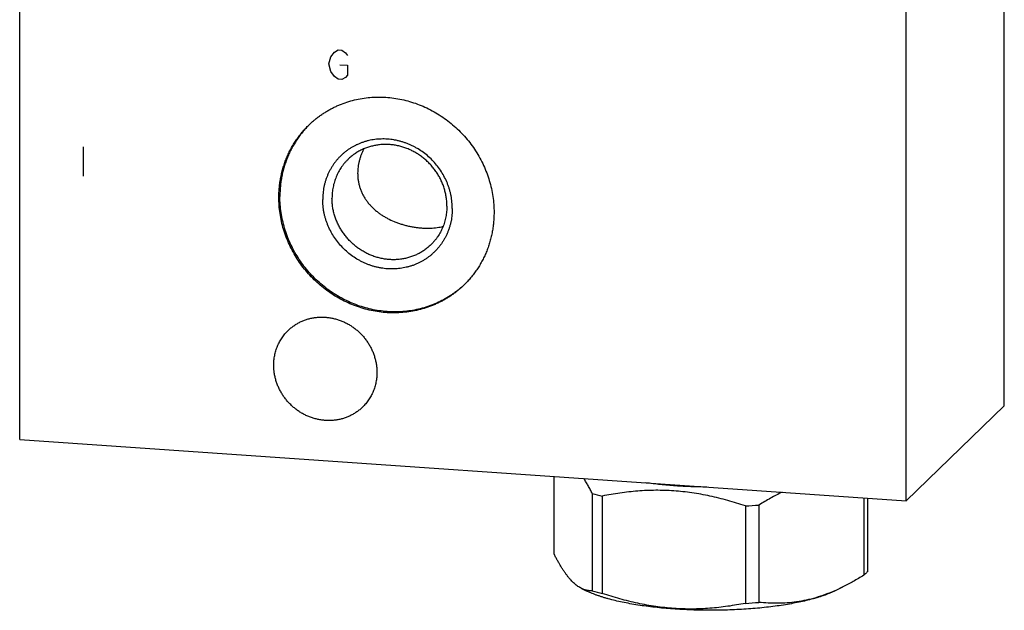
# Model space of a CAD drawing. Units: inches. Extents: x 0.3 to 21.7, y 0.3 to 16.7.
# Drawn here: x 9.1 to 12.9, y 6 to 8.4 of the extents above; entities that cross this region are included whole.
import ezdxf

# ---------------------------------------------------------------- set-up
doc = ezdxf.new("R2010")
doc.units = ezdxf.units.IN
doc.header["$LTSCALE"] = 1.21
doc.header["$MEASUREMENT"] = 0
doc.layers.get('0').update_dxf_attribs({"linetype": 'CONTINUOUS'})

msp = doc.modelspace()

# ---------------------------------------------------------------- linework, layer by layer
at = {"color": 7, "linetype": 'CONTINUOUS'}
for p, q in [((12.9449, 6.8501), (12.9449, 10.7138)), ((9.0551, 6.718), (9.0551, 10.5817)), ((12.5566, 6.4751), (12.5566, 10.3388)), ((12.5566, 6.4751), (12.9449, 6.8501)), ((9.0551, 6.718), (12.5566, 6.4751)), ((11.1658, 6.5716), (11.1658, 6.2663)), ((11.3172, 6.5044), (11.3172, 6.12)), ((11.3567, 6.4942), (11.3567, 6.1098)), ((11.9757, 6.4588), (11.9757, 6.0744)), ((12.3894, 6.4867), (12.3894, 6.1814)), ((12.4038, 6.4857), (12.4038, 6.1954)), ((11.9218, 6.455), (11.9218, 6.0706)), ((11.274, 6.1296), (11.2932, 6.1201)), ((12.2761, 6.1208), (12.2754, 6.1205)), ((12.3071, 6.1353), (12.2764, 6.1201))]:
    msp.add_line(p, q, dxfattribs=at)
at = {"color": 4, "linetype": 'CONTINUOUS'}
for p, q in [((10.2843, 8.2284), (10.2988, 8.2468)), ((10.2988, 8.2468), (10.3133, 8.2554)), ((10.3133, 8.2554), (10.3278, 8.2544)), ((10.3278, 8.2544), (10.3422, 8.2437)), ((10.277, 8.2), (10.2843, 8.2284)), ((10.3422, 8.2437), (10.3495, 8.2336)), ((10.2843, 8.1705), (10.277, 8.2)), ((10.2988, 8.1502), (10.2843, 8.1705)), ((10.3205, 8.1969), (10.3495, 8.1949)), ((10.3495, 8.1949), (10.3495, 8.1563)), ((10.3133, 8.1395), (10.2988, 8.1502)), ((10.3278, 8.1385), (10.3133, 8.1395)), ((10.3422, 8.1471), (10.3278, 8.1385)), ((10.3495, 8.1563), (10.3422, 8.1471)), ((9.3063, 7.8732), (9.3063, 7.7573))]:
    msp.add_line(p, q, dxfattribs=at)
at = {"color": 7, "linetype": 'CONTINUOUS'}
for centre, radius, start, end in [((11.5759, 7.4225), 0.9538, 254.2645, 256.7139), ((11.7959, 8.6615), 2.2101, 273.2665, 274.6678), ((11.5759, 7.0381), 0.9538, 254.2645, 256.7139), ((11.9682, 6.8202), 0.7641, 293.7609, 296.3085), ((11.7959, 8.2771), 2.2101, 273.2665, 274.6678)]:
    msp.add_arc(centre, radius, start, end, dxfattribs=at)
for points, knots in [([(10.1983, 7.9598), (10.202, 7.9633), (10.2094, 7.9702), (10.221, 7.9801), (10.233, 7.9896), (10.2453, 7.9985), (10.258, 8.007), (10.271, 8.015), (10.2843, 8.0225), (10.298, 8.0294), (10.3119, 8.0358), (10.3309, 8.0437), (10.3552, 8.0521), (10.3851, 8.06), (10.4157, 8.0656), (10.4468, 8.0688), (10.4782, 8.0697), (10.5097, 8.0683), (10.5412, 8.0645), (10.5725, 8.0584), (10.6034, 8.05), (10.6338, 8.0394), (10.6635, 8.0266), (10.6922, 8.0117), (10.72, 7.9948), (10.7465, 7.976), (10.7718, 7.9553), (10.7955, 7.9329), (10.8177, 7.9089), (10.8381, 7.8835), (10.8567, 7.8567), (10.8733, 7.8288), (10.888, 7.7998), (10.9005, 7.77), (10.9108, 7.7395), (10.9189, 7.7085), (10.9247, 7.6771), (10.9283, 7.6455), (10.929, 7.6244), (10.929, 7.6138)], [0, 0, 0, 0, 0.014972, 0.029948, 0.044929, 0.059919, 0.074922, 0.089939, 0.104975, 0.12003, 0.135109, 0.150212, 0.180499, 0.210913, 0.241466, 0.272169, 0.303027, 0.334045, 0.365221, 0.396552, 0.42803, 0.459646, 0.491385, 0.523232, 0.555168, 0.587176, 0.619232, 0.651314, 0.683401, 0.715469, 0.747496, 0.77946, 0.811341, 0.843121, 0.874781, 0.90631, 0.937694, 0.968926, 1, 1, 1, 1]), ([(10.079, 7.6728), (10.079, 7.6796), (10.0794, 7.6931), (10.0808, 7.7134), (10.0833, 7.7335), (10.0867, 7.7534), (10.091, 7.773), (10.0964, 7.7923), (10.1026, 7.8113), (10.1098, 7.8299), (10.1179, 7.8481), (10.1269, 7.8658), (10.1368, 7.883), (10.1475, 7.8996), (10.159, 7.9157), (10.1713, 7.9311), (10.1844, 7.9458), (10.1936, 7.9552), (10.1983, 7.9598)], [0, 0, 0, 0, 0.063777, 0.127345, 0.190702, 0.253856, 0.316813, 0.379582, 0.442173, 0.504599, 0.566874, 0.629012, 0.691032, 0.75295, 0.814785, 0.876559, 0.93829, 1, 1, 1, 1]), ([(10.1984, 7.9597), (10.1938, 7.9552), (10.1849, 7.9459), (10.1722, 7.9312), (10.1603, 7.9159), (10.1492, 7.9), (10.1389, 7.8836), (10.1293, 7.8666), (10.1207, 7.8491), (10.1129, 7.8312), (10.1059, 7.8129), (10.0999, 7.7942), (10.0948, 7.7752), (10.0905, 7.7559), (10.0872, 7.7364), (10.0849, 7.7166), (10.0835, 7.6968), (10.0832, 7.6834), (10.0832, 7.6768)], [0, 0, 0, 0, 0.061699, 0.123425, 0.185197, 0.247035, 0.308959, 0.370985, 0.433131, 0.495413, 0.557846, 0.620443, 0.683216, 0.746174, 0.809326, 0.872678, 0.936236, 1, 1, 1, 1]), ([(10.7641, 7.6295), (10.7641, 7.6337), (10.7639, 7.6421), (10.763, 7.6547), (10.7615, 7.6673), (10.7593, 7.6799), (10.7566, 7.6923), (10.7532, 7.7047), (10.7493, 7.7169), (10.7432, 7.7329), (10.7343, 7.7525), (10.7213, 7.775), (10.7063, 7.7962), (10.6895, 7.816), (10.6708, 7.8342), (10.6506, 7.8506), (10.6326, 7.8626), (10.6177, 7.8712), (10.6062, 7.8771), (10.5945, 7.8824), (10.5825, 7.8872), (10.5704, 7.8914), (10.5582, 7.895), (10.5458, 7.898), (10.5333, 7.9004), (10.5208, 7.9022), (10.5082, 7.9034), (10.4956, 7.9039), (10.4831, 7.9039), (10.4706, 7.9032), (10.4582, 7.9019), (10.446, 7.9), (10.4339, 7.8975), (10.4219, 7.8944), (10.4102, 7.8907), (10.3987, 7.8864), (10.3875, 7.8815), (10.3765, 7.8761), (10.3659, 7.8701), (10.3556, 7.8636), (10.3457, 7.8565), (10.3362, 7.849), (10.3271, 7.8409), (10.3184, 7.8324), (10.3102, 7.8235), (10.3025, 7.8141), (10.2953, 7.8043), (10.2885, 7.7942), (10.2823, 7.7837), (10.2767, 7.7728), (10.2716, 7.7617), (10.2671, 7.7503), (10.2631, 7.7386), (10.2598, 7.7267), (10.257, 7.7147), (10.2549, 7.7024), (10.2533, 7.6901), (10.2524, 7.6776), (10.2522, 7.6692), (10.2522, 7.6651)], [0, 0, 0, 0, 0.015638, 0.03133, 0.047073, 0.062867, 0.078711, 0.094601, 0.110536, 0.126512, 0.158565, 0.190739, 0.222998, 0.255305, 0.287618, 0.319898, 0.352107, 0.368177, 0.384215, 0.400218, 0.416182, 0.432104, 0.447981, 0.46381, 0.47959, 0.495318, 0.510994, 0.526617, 0.542186, 0.557703, 0.573169, 0.588584, 0.60395, 0.619271, 0.634548, 0.649786, 0.664987, 0.680157, 0.695299, 0.710419, 0.72552, 0.74061, 0.755691, 0.770771, 0.785855, 0.800947, 0.816054, 0.831179, 0.846329, 0.861508, 0.876719, 0.891968, 0.907258, 0.922592, 0.937972, 0.953402, 0.968882, 0.984415, 1, 1, 1, 1]), ([(10.7429, 7.6391), (10.7429, 7.6447), (10.7426, 7.6531), (10.7416, 7.6644), (10.7401, 7.6756), (10.7375, 7.6896), (10.7332, 7.7062), (10.7277, 7.7225), (10.721, 7.7384), (10.7132, 7.7539), (10.7058, 7.7663), (10.6993, 7.7759), (10.6925, 7.7853), (10.6835, 7.7967), (10.6716, 7.8095), (10.6589, 7.8214), (10.6455, 7.8325), (10.6313, 7.8425), (10.6165, 7.8516), (10.6011, 7.8595), (10.5853, 7.8664), (10.569, 7.872), (10.5525, 7.8765), (10.5358, 7.8798), (10.519, 7.8818), (10.5021, 7.8825), (10.4854, 7.8821), (10.4688, 7.8803), (10.4524, 7.8773), (10.4364, 7.8731), (10.4209, 7.8677), (10.4058, 7.8612), (10.3914, 7.8535), (10.3777, 7.8447), (10.3647, 7.8348), (10.3566, 7.8276), (10.3527, 7.8238)], [0, 0, 0, 0, 0.031075, 0.046674, 0.062312, 0.093697, 0.125226, 0.156888, 0.188668, 0.220549, 0.252514, 0.268524, 0.284546, 0.316615, 0.348702, 0.380786, 0.412842, 0.44485, 0.476788, 0.508635, 0.540375, 0.571991, 0.603469, 0.634801, 0.665978, 0.696996, 0.727855, 0.758559, 0.789112, 0.819526, 0.849814, 0.879991, 0.910077, 0.940091, 0.970058, 1, 1, 1, 1]), ([(10.4147, 7.865), (10.4128, 7.8612), (10.4091, 7.8536), (10.4042, 7.8419), (10.4, 7.8299), (10.3965, 7.8178), (10.3937, 7.8055), (10.3917, 7.7932), (10.3905, 7.7808), (10.3903, 7.7725), (10.3903, 7.7684)], [0, 0, 0, 0, 0.126487, 0.252732, 0.378648, 0.504141, 0.629113, 0.753469, 0.877123, 1, 1, 1, 1]), ([(10.3527, 7.8238), (10.3502, 7.8214), (10.3452, 7.8164), (10.3382, 7.8085), (10.3317, 7.8003), (10.3255, 7.7917), (10.3198, 7.7828), (10.3145, 7.7736), (10.3097, 7.7642), (10.3054, 7.7545), (10.3016, 7.7445), (10.2982, 7.7344), (10.2954, 7.7241), (10.2922, 7.7101), (10.2896, 7.6922), (10.2889, 7.6778), (10.2889, 7.6705)], [0, 0, 0, 0, 0.061715, 0.123451, 0.185229, 0.247069, 0.308992, 0.371015, 0.433159, 0.495438, 0.557868, 0.620464, 0.683238, 0.7462, 0.872682, 1, 1, 1, 1]), ([(10.3903, 7.7684), (10.3903, 7.7636), (10.3906, 7.7539), (10.3923, 7.7396), (10.3951, 7.7256), (10.3989, 7.7119), (10.4038, 7.6987), (10.4096, 7.6859), (10.4163, 7.6737), (10.4239, 7.6621), (10.4322, 7.651), (10.4413, 7.6406), (10.451, 7.6307), (10.4613, 7.6214), (10.4723, 7.6127), (10.4837, 7.6046), (10.4957, 7.5971), (10.5123, 7.5878), (10.5298, 7.5796), (10.548, 7.5726), (10.562, 7.5679), (10.5764, 7.5637), (10.591, 7.5601), (10.6058, 7.5571), (10.6207, 7.5547), (10.6355, 7.553), (10.6501, 7.5519), (10.6643, 7.5514), (10.6782, 7.5517), (10.6915, 7.5525), (10.7042, 7.5541), (10.7164, 7.5562), (10.7242, 7.5581), (10.728, 7.5592)], [0, 0, 0, 0, 0.032188, 0.064105, 0.095753, 0.127144, 0.158303, 0.189261, 0.22006, 0.250745, 0.281365, 0.31197, 0.342611, 0.373338, 0.404198, 0.435239, 0.466505, 0.498036, 0.562007, 0.594505, 0.627338, 0.660471, 0.693829, 0.727288, 0.760664, 0.793725, 0.826214, 0.857885, 0.888543, 0.918075, 0.946455, 0.973729, 1, 1, 1, 1]), ([(10.8097, 7.3268), (10.8061, 7.3233), (10.7986, 7.3164), (10.7871, 7.3065), (10.7751, 7.297), (10.7628, 7.2881), (10.7501, 7.2796), (10.7371, 7.2716), (10.7237, 7.2641), (10.7101, 7.2572), (10.6961, 7.2508), (10.6772, 7.2429), (10.6529, 7.2345), (10.623, 7.2266), (10.5924, 7.221), (10.5613, 7.2178), (10.5299, 7.2169), (10.4984, 7.2183), (10.4668, 7.2221), (10.4356, 7.2282), (10.4046, 7.2366), (10.3743, 7.2472), (10.3446, 7.26), (10.3158, 7.2749), (10.2881, 7.2918), (10.2615, 7.3106), (10.2363, 7.3313), (10.2125, 7.3537), (10.1904, 7.3777), (10.17, 7.4031), (10.1514, 7.4299), (10.1347, 7.4578), (10.1201, 7.4868), (10.1076, 7.5166), (10.0972, 7.5471), (10.0891, 7.5781), (10.0833, 7.6095), (10.0798, 7.6411), (10.079, 7.6622), (10.079, 7.6728)], [0, 0, 0, 0, 0.014972, 0.029948, 0.044929, 0.059919, 0.074922, 0.089939, 0.104975, 0.12003, 0.135109, 0.150212, 0.180499, 0.210913, 0.241466, 0.272169, 0.303027, 0.334045, 0.365221, 0.396552, 0.42803, 0.459646, 0.491385, 0.523232, 0.555168, 0.587176, 0.619232, 0.651314, 0.683401, 0.715469, 0.747496, 0.77946, 0.811341, 0.843121, 0.874781, 0.90631, 0.937694, 0.968926, 1, 1, 1, 1]), ([(10.8097, 7.3269), (10.806, 7.3234), (10.7985, 7.3167), (10.7869, 7.307), (10.7748, 7.2977), (10.7583, 7.2861), (10.7368, 7.2727), (10.7097, 7.2587), (10.6816, 7.2468), (10.6525, 7.2371), (10.6226, 7.2297), (10.5921, 7.2245), (10.5612, 7.2215), (10.5299, 7.221), (10.4986, 7.2227), (10.4673, 7.2267), (10.4362, 7.233), (10.4055, 7.2416), (10.3754, 7.2524), (10.346, 7.2653), (10.3175, 7.2803), (10.29, 7.2973), (10.2637, 7.3161), (10.2387, 7.3368), (10.2152, 7.3592), (10.1933, 7.3831), (10.1731, 7.4085), (10.1547, 7.4352), (10.1382, 7.463), (10.1238, 7.4918), (10.1114, 7.5215), (10.1012, 7.5518), (10.0932, 7.5827), (10.0874, 7.6139), (10.0839, 7.6453), (10.0832, 7.6663), (10.0832, 7.6768)], [0, 0, 0, 0, 0.01497, 0.029943, 0.044924, 0.059915, 0.089933, 0.120025, 0.150211, 0.18051, 0.210937, 0.241504, 0.272221, 0.303093, 0.334124, 0.365312, 0.396653, 0.42814, 0.459761, 0.491504, 0.523352, 0.555289, 0.587293, 0.619344, 0.651421, 0.6835, 0.715558, 0.747575, 0.779529, 0.811399, 0.843167, 0.874817, 0.906335, 0.93771, 0.968933, 1, 1, 1, 1]), ([(10.7641, 7.6295), (10.7641, 7.6254), (10.7639, 7.617), (10.763, 7.6045), (10.7615, 7.5922), (10.7593, 7.5799), (10.7566, 7.5679), (10.7532, 7.556), (10.7493, 7.5443), (10.7448, 7.5329), (10.7397, 7.5218), (10.734, 7.5109), (10.7278, 7.5004), (10.7211, 7.4903), (10.7139, 7.4805), (10.7061, 7.4711), (10.6979, 7.4622), (10.6892, 7.4537), (10.6801, 7.4456), (10.6706, 7.4381), (10.6607, 7.431), (10.6504, 7.4245), (10.6398, 7.4185), (10.6289, 7.4131), (10.6176, 7.4082), (10.6062, 7.4039), (10.5944, 7.4002), (10.5825, 7.3971), (10.5704, 7.3946), (10.5581, 7.3927), (10.5457, 7.3914), (10.5333, 7.3907), (10.5207, 7.3907), (10.5082, 7.3912), (10.4956, 7.3924), (10.4831, 7.3942), (10.4706, 7.3966), (10.4582, 7.3996), (10.4459, 7.4032), (10.4338, 7.4074), (10.4219, 7.4122), (10.4102, 7.4175), (10.3987, 7.4234), (10.3837, 7.432), (10.3657, 7.444), (10.3455, 7.4604), (10.3269, 7.4786), (10.31, 7.4984), (10.295, 7.5196), (10.2821, 7.5421), (10.2731, 7.5617), (10.2671, 7.5777), (10.2631, 7.5899), (10.2598, 7.6023), (10.257, 7.6147), (10.2549, 7.6273), (10.2533, 7.6399), (10.2524, 7.6525), (10.2522, 7.6609), (10.2522, 7.6651)], [0, 0, 0, 0, 0.015585, 0.031118, 0.046598, 0.062028, 0.077408, 0.092742, 0.108032, 0.123281, 0.138492, 0.153671, 0.168821, 0.183946, 0.199053, 0.214145, 0.229229, 0.244309, 0.25939, 0.27448, 0.289581, 0.304701, 0.319843, 0.335013, 0.350214, 0.365452, 0.380729, 0.39605, 0.411416, 0.426831, 0.442297, 0.457814, 0.473383, 0.489006, 0.504682, 0.52041, 0.53619, 0.552019, 0.567896, 0.583818, 0.599782, 0.615785, 0.631823, 0.647893, 0.680102, 0.712382, 0.744695, 0.777002, 0.809261, 0.841435, 0.873488, 0.889464, 0.905399, 0.921289, 0.937133, 0.952927, 0.96867, 0.984362, 1, 1, 1, 1]), ([(10.6792, 7.4858), (10.6753, 7.482), (10.6672, 7.4748), (10.6542, 7.4649), (10.6405, 7.4561), (10.626, 7.4484), (10.611, 7.4419), (10.5955, 7.4365), (10.5795, 7.4323), (10.5631, 7.4293), (10.5465, 7.4275), (10.5297, 7.4271), (10.5129, 7.4278), (10.4961, 7.4298), (10.4794, 7.4331), (10.4628, 7.4376), (10.4466, 7.4432), (10.4308, 7.4501), (10.4154, 7.458), (10.4006, 7.4671), (10.3864, 7.4771), (10.3729, 7.4882), (10.3603, 7.5001), (10.3484, 7.5129), (10.3393, 7.5243), (10.3325, 7.5337), (10.3261, 7.5433), (10.3187, 7.5557), (10.3109, 7.5712), (10.3042, 7.5871), (10.2987, 7.6034), (10.2943, 7.62), (10.2918, 7.634), (10.2903, 7.6452), (10.2893, 7.6565), (10.2889, 7.6649), (10.2889, 7.6705)], [0, 0, 0, 0, 0.029942, 0.059909, 0.089923, 0.120009, 0.150186, 0.180474, 0.210888, 0.241441, 0.272145, 0.303004, 0.334022, 0.365199, 0.396531, 0.428009, 0.459625, 0.491365, 0.523212, 0.55515, 0.587158, 0.619214, 0.651298, 0.683385, 0.715454, 0.731476, 0.747486, 0.779451, 0.811332, 0.843112, 0.874774, 0.906303, 0.937688, 0.953326, 0.968925, 1, 1, 1, 1]), ([(10.7429, 7.6391), (10.7429, 7.6318), (10.7422, 7.6174), (10.7396, 7.5995), (10.7365, 7.5855), (10.7337, 7.5752), (10.7303, 7.5651), (10.7265, 7.5551), (10.7222, 7.5454), (10.7174, 7.536), (10.7121, 7.5268), (10.7064, 7.5179), (10.7002, 7.5093), (10.6936, 7.5011), (10.6867, 7.4932), (10.6817, 7.4882), (10.6792, 7.4858)], [0, 0, 0, 0, 0.127318, 0.2538, 0.316762, 0.379536, 0.442132, 0.504562, 0.566841, 0.628985, 0.691008, 0.752931, 0.814771, 0.876549, 0.938285, 1, 1, 1, 1]), ([(10.929, 7.6138), (10.929, 7.607), (10.9287, 7.5935), (10.9272, 7.5732), (10.9248, 7.5531), (10.9214, 7.5332), (10.917, 7.5136), (10.9117, 7.4943), (10.9054, 7.4753), (10.8982, 7.4567), (10.8901, 7.4385), (10.8812, 7.4208), (10.8713, 7.4036), (10.8606, 7.387), (10.8491, 7.3709), (10.8368, 7.3555), (10.8237, 7.3408), (10.8144, 7.3314), (10.8097, 7.3268)], [0, 0, 0, 0, 0.063777, 0.127345, 0.190702, 0.253856, 0.316813, 0.379582, 0.442173, 0.504599, 0.566874, 0.629012, 0.691032, 0.75295, 0.814785, 0.876559, 0.93829, 1, 1, 1, 1]), ([(10.116, 7.1482), (10.1195, 7.1516), (10.1267, 7.1581), (10.1384, 7.1669), (10.1507, 7.1748), (10.1637, 7.1818), (10.1772, 7.1877), (10.1912, 7.1925), (10.2055, 7.1963), (10.2202, 7.1989), (10.2351, 7.2005), (10.2502, 7.2009), (10.2653, 7.2002), (10.2804, 7.1984), (10.2954, 7.1955), (10.3102, 7.1915), (10.3248, 7.1864), (10.339, 7.1803), (10.3528, 7.1731), (10.3661, 7.165), (10.3788, 7.156), (10.3909, 7.1461), (10.4023, 7.1353), (10.413, 7.1238), (10.4211, 7.1137), (10.4272, 7.1052), (10.433, 7.0966), (10.4397, 7.0854), (10.4467, 7.0715), (10.4527, 7.0572), (10.4576, 7.0426), (10.4615, 7.0277), (10.4638, 7.0151), (10.4651, 7.005), (10.4661, 6.995), (10.4664, 6.9874), (10.4664, 6.9823)], [0, 0, 0, 0, 0.029942, 0.059909, 0.089923, 0.120009, 0.150186, 0.180474, 0.210888, 0.241441, 0.272145, 0.303004, 0.334022, 0.365199, 0.396531, 0.428009, 0.459625, 0.491365, 0.523212, 0.55515, 0.587157, 0.619214, 0.651298, 0.683385, 0.715454, 0.731476, 0.747486, 0.779451, 0.811332, 0.843112, 0.874774, 0.906303, 0.937687, 0.953326, 0.968925, 1, 1, 1, 1]), ([(10.0587, 7.0106), (10.0587, 7.0171), (10.0594, 7.0301), (10.0617, 7.0461), (10.0645, 7.0586), (10.0671, 7.0679), (10.0701, 7.077), (10.0735, 7.0859), (10.0774, 7.0947), (10.0817, 7.1031), (10.0864, 7.1114), (10.0916, 7.1194), (10.0971, 7.1271), (10.103, 7.1345), (10.1093, 7.1415), (10.1137, 7.146), (10.116, 7.1482)], [0, 0, 0, 0, 0.127318, 0.2538, 0.316762, 0.379535, 0.442131, 0.504562, 0.566841, 0.628985, 0.691008, 0.752931, 0.814771, 0.876549, 0.938285, 1, 1, 1, 1]), ([(10.4091, 6.8447), (10.4056, 6.8413), (10.3984, 6.8348), (10.3867, 6.826), (10.3744, 6.8181), (10.3614, 6.8112), (10.3479, 6.8053), (10.3339, 6.8004), (10.3196, 6.7966), (10.3049, 6.794), (10.29, 6.7924), (10.275, 6.792), (10.2598, 6.7927), (10.2447, 6.7945), (10.2297, 6.7974), (10.2149, 6.8014), (10.2003, 6.8065), (10.1861, 6.8126), (10.1723, 6.8198), (10.159, 6.8279), (10.1463, 6.8369), (10.1342, 6.8468), (10.1228, 6.8576), (10.1121, 6.8691), (10.104, 6.8792), (10.0979, 6.8877), (10.0921, 6.8963), (10.0854, 6.9075), (10.0784, 6.9214), (10.0724, 6.9357), (10.0675, 6.9503), (10.0636, 6.9652), (10.0613, 6.9778), (10.06, 6.9879), (10.059, 6.9979), (10.0587, 7.0055), (10.0587, 7.0106)], [0, 0, 0, 0, 0.029942, 0.059909, 0.089923, 0.120009, 0.150186, 0.180474, 0.210888, 0.241441, 0.272145, 0.303004, 0.334022, 0.365199, 0.396531, 0.428009, 0.459625, 0.491365, 0.523212, 0.55515, 0.587157, 0.619214, 0.651298, 0.683385, 0.715454, 0.731476, 0.747486, 0.779451, 0.811332, 0.843112, 0.874774, 0.906303, 0.937687, 0.953326, 0.968925, 1, 1, 1, 1]), ([(10.4664, 6.9823), (10.4664, 6.9758), (10.4657, 6.9629), (10.4634, 6.9468), (10.4606, 6.9343), (10.458, 6.925), (10.455, 6.9159), (10.4516, 6.907), (10.4477, 6.8983), (10.4434, 6.8898), (10.4387, 6.8815), (10.4335, 6.8735), (10.428, 6.8658), (10.4221, 6.8585), (10.4158, 6.8514), (10.4114, 6.8469), (10.4091, 6.8447)], [0, 0, 0, 0, 0.127318, 0.2538, 0.316762, 0.379535, 0.442131, 0.504562, 0.566841, 0.628985, 0.691008, 0.752931, 0.814771, 0.876549, 0.938285, 1, 1, 1, 1]), ([(11.3172, 6.5044), (11.3145, 6.5098), (11.3091, 6.5202), (11.3007, 6.5354), (11.2924, 6.5499), (11.2866, 6.5592), (11.2837, 6.5637)], [0, 0, 0, 0, 0.263395, 0.518344, 0.764111, 1, 1, 1, 1]), ([(11.7696, 6.5296), (11.7591, 6.5297), (11.7383, 6.53), (11.7071, 6.5309), (11.6762, 6.5323), (11.6457, 6.5342), (11.6157, 6.5365), (11.5862, 6.5393), (11.5574, 6.5425), (11.5384, 6.545), (11.5291, 6.5463)], [0, 0, 0, 0, 0.129971, 0.259328, 0.387662, 0.514565, 0.639638, 0.762489, 0.882733, 1, 1, 1, 1]), ([(11.9218, 6.455), (11.8988, 6.4627), (11.864, 6.4735), (11.8172, 6.486), (11.7819, 6.4942), (11.7464, 6.5012), (11.7108, 6.507), (11.6751, 6.5116), (11.6393, 6.5147), (11.6035, 6.5165), (11.5678, 6.517), (11.5322, 6.5161), (11.4967, 6.514), (11.4614, 6.5106), (11.4146, 6.5047), (11.3798, 6.4988), (11.3567, 6.4942)], [0, 0, 0, 0, 0.126927, 0.190236, 0.253423, 0.316475, 0.379382, 0.442134, 0.504725, 0.567152, 0.629417, 0.691523, 0.753478, 0.815293, 0.876979, 1, 1, 1, 1]), ([(12.0671, 6.5094), (12.0516, 6.5019), (12.0285, 6.4899), (11.9982, 6.4726), (11.9832, 6.4634), (11.9757, 6.4588)], [0, 0, 0, 0, 0.495063, 0.746387, 1, 1, 1, 1]), ([(11.2742, 6.1295), (11.2719, 6.1306), (11.2672, 6.1332), (11.2604, 6.1375), (11.2536, 6.1426), (11.2467, 6.1483), (11.2399, 6.1547), (11.2331, 6.1618), (11.2262, 6.1696), (11.2194, 6.1781), (11.2126, 6.1872), (11.2058, 6.1969), (11.1991, 6.2072), (11.1924, 6.218), (11.1856, 6.2294), (11.179, 6.2413), (11.1723, 6.2536), (11.168, 6.262), (11.1658, 6.2663)], [0, 0, 0, 0, 0.04362, 0.089227, 0.137069, 0.187354, 0.240254, 0.295887, 0.354331, 0.415609, 0.47971, 0.546579, 0.616135, 0.688269, 0.762861, 0.839774, 0.918869, 1, 1, 1, 1]), ([(12.3972, 6.1884), (12.3966, 6.1878), (12.3941, 6.1854), (12.3914, 6.1831), (12.3894, 6.1814)], [0, 0, 0, 0, 0.242677, 1, 1, 1, 1]), ([(12.4038, 6.1954), (12.4033, 6.1948), (12.4012, 6.1924), (12.399, 6.1901), (12.3972, 6.1884)], [0, 0, 0, 0, 0.242667, 1, 1, 1, 1]), ([(12.3894, 6.1814), (12.3759, 6.173), (12.3488, 6.1569), (12.3209, 6.1421), (12.3069, 6.1352)], [0, 0, 0, 0, 0.504378, 1, 1, 1, 1]), ([(11.2938, 6.1224), (11.2921, 6.1228), (11.2888, 6.1237), (11.2822, 6.1258), (11.2774, 6.1279), (11.2742, 6.1295)], [0, 0, 0, 0, 0.241826, 0.48852, 1, 1, 1, 1]), ([(12.2764, 6.1201), (12.2734, 6.1186), (12.2673, 6.1157), (12.2577, 6.1115), (12.2475, 6.1074), (12.2368, 6.1034), (12.2256, 6.0995), (12.2139, 6.0956), (12.2017, 6.0919), (12.1845, 6.087), (12.1619, 6.0812), (12.1334, 6.0749), (12.1033, 6.069), (12.0717, 6.0637), (12.0388, 6.0589), (12.0048, 6.0548), (11.9697, 6.0512), (11.9337, 6.0483), (11.8971, 6.046), (11.86, 6.0443), (11.8225, 6.0434), (11.7848, 6.043), (11.7472, 6.0434), (11.7097, 6.0443), (11.6725, 6.046), (11.6359, 6.0483), (11.6, 6.0512), (11.5649, 6.0548), (11.5308, 6.0589), (11.4979, 6.0637), (11.4663, 6.069), (11.4362, 6.0749), (11.4077, 6.0812), (11.3851, 6.087), (11.3679, 6.0919), (11.3557, 6.0956), (11.344, 6.0995), (11.3328, 6.1034), (11.3221, 6.1074), (11.312, 6.1115), (11.3024, 6.1157), (11.2962, 6.1186), (11.2932, 6.1201)], [0, 0, 0, 0, 0.009987, 0.020448, 0.031377, 0.042771, 0.054622, 0.066923, 0.079664, 0.092836, 0.120427, 0.149598, 0.180241, 0.212234, 0.245449, 0.27975, 0.314993, 0.35103, 0.387707, 0.424868, 0.462353, 0.5, 0.537647, 0.575132, 0.612292, 0.64897, 0.685007, 0.72025, 0.754551, 0.787766, 0.819759, 0.850401, 0.879573, 0.907164, 0.920336, 0.933077, 0.945378, 0.957229, 0.968623, 0.979552, 0.990012, 1, 1, 1, 1]), ([(11.3172, 6.12), (11.3153, 6.12), (11.3114, 6.12), (11.3055, 6.1204), (11.2996, 6.1211), (11.2957, 6.1219), (11.2938, 6.1224)], [0, 0, 0, 0, 0.246592, 0.494713, 0.745442, 1, 1, 1, 1]), ([(11.9218, 6.0706), (11.8987, 6.0661), (11.8639, 6.0601), (11.8171, 6.0542), (11.7818, 6.0509), (11.7463, 6.0487), (11.7107, 6.0479), (11.675, 6.0483), (11.6392, 6.0501), (11.6034, 6.0533), (11.5677, 6.0578), (11.5321, 6.0636), (11.4966, 6.0706), (11.4613, 6.0789), (11.4144, 6.0913), (11.3797, 6.1021), (11.3567, 6.1098)], [0, 0, 0, 0, 0.123021, 0.184707, 0.246522, 0.308477, 0.370583, 0.432848, 0.495275, 0.557866, 0.620618, 0.683525, 0.746577, 0.809764, 0.873073, 1, 1, 1, 1]), ([(12.2754, 6.1205), (12.263, 6.115), (12.2382, 6.105), (12.2004, 6.0925), (12.1625, 6.0827), (12.1247, 6.0759), (12.087, 6.0718), (12.0496, 6.0703), (12.0125, 6.0711), (11.9879, 6.0731), (11.9757, 6.0744)], [0, 0, 0, 0, 0.13216, 0.261801, 0.389035, 0.51411, 0.637368, 0.759195, 0.879965, 1, 1, 1, 1])]:
    msp.add_open_spline(points, degree=3, knots=knots, dxfattribs=at)

doc.saveas('drawing.dxf')
